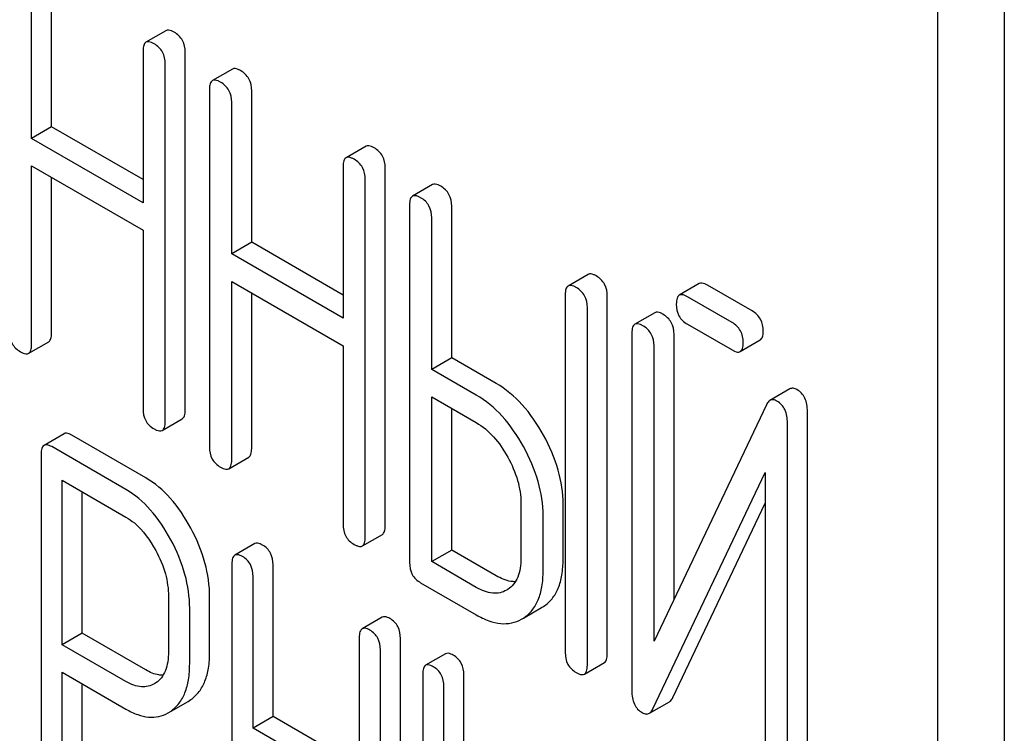
# Model space of a CAD drawing. Units: millimetres. Extents: x 0 to 2100, y -1 to 1485.
# Drawn here: x 1563 to 1574, y 996 to 1004 of the extents above; entities that cross this region are included whole.
import ezdxf

# ---------------------------------------------------------------- set-up
doc = ezdxf.new("R2010")
doc.units = ezdxf.units.MM
doc.header["$LTSCALE"] = 115.5
doc.layers.get('0').update_dxf_attribs({"linetype": 'CONTINUOUS'})

msp = doc.modelspace()

# ---------------------------------------------------------------- linework, layer by layer
at = {"color": 7, "linetype": 'Continuous'}
for p, q in [((1573.839, 894.261), (1573.839, 1016.737)), ((1573.132, 893.853), (1573.132, 1016.328)), ((1563.731, 1002.858), (1563.731, 1004.466)), ((1563.519, 1002.736), (1563.519, 1004.343)), ((1564.944, 1003.878), (1564.732, 1003.755)), ((1564.701, 1003.661), (1564.701, 1002.053)), ((1565.149, 999.854), (1565.149, 1003.648)), ((1564.937, 999.731), (1564.937, 1003.525)), ((1565.649, 1003.471), (1565.437, 1003.348)), ((1565.406, 1003.254), (1565.406, 999.46)), ((1565.854, 1001.633), (1565.854, 1003.24)), ((1565.642, 1001.51), (1565.642, 1003.118)), ((1563.731, 1002.858), (1563.519, 1002.736)), ((1564.701, 1002.298), (1563.731, 1002.858)), ((1564.701, 1002.053), (1563.519, 1002.736)), ((1567.067, 1002.652), (1566.855, 1002.53)), ((1563.519, 1000.55), (1563.519, 1002.444)), ((1563.519, 1002.444), (1564.701, 1001.762)), ((1566.823, 1002.436), (1566.823, 1000.828)), ((1567.271, 998.628), (1567.271, 1002.422)), ((1563.731, 1000.672), (1563.731, 1002.321)), ((1567.059, 998.506), (1567.059, 1002.3)), ((1567.772, 1002.245), (1567.56, 1002.123)), ((1567.529, 1002.029), (1567.529, 998.235)), ((1567.977, 1000.407), (1567.977, 1002.015)), ((1567.764, 1000.285), (1567.764, 1001.892)), ((1564.701, 1001.762), (1564.701, 999.868)), ((1565.854, 1001.633), (1565.642, 1001.51)), ((1566.823, 1001.073), (1565.854, 1001.633)), ((1566.823, 1000.828), (1565.642, 1001.51)), ((1569.423, 1001.292), (1569.211, 1001.169)), ((1565.642, 999.324), (1565.642, 1001.218)), ((1565.642, 1001.218), (1566.823, 1000.536)), ((1570.602, 1001.195), (1570.39, 1001.072)), ((1571.163, 1000.905), (1570.689, 1001.179)), ((1565.854, 999.447), (1565.854, 1001.096)), ((1569.18, 1001.075), (1569.18, 997.282)), ((1569.627, 997.268), (1569.627, 1001.062)), ((1570.951, 1000.782), (1570.477, 1001.056)), ((1569.415, 997.146), (1569.415, 1000.939)), ((1570.131, 1000.886), (1569.918, 1000.764)), ((1570.477, 1000.764), (1570.951, 1000.491)), ((1569.887, 1000.67), (1569.887, 996.873)), ((1570.335, 997.846), (1570.335, 1000.656)), ((1563.488, 1000.456), (1563.7, 1000.578)), ((1566.823, 1000.536), (1566.823, 998.642)), ((1571.037, 1000.474), (1571.249, 1000.597)), ((1570.123, 997.4), (1570.123, 1000.534)), ((1567.977, 1000.407), (1567.764, 1000.285)), ((1568.448, 1000.135), (1567.977, 1000.407)), ((1568.236, 1000.012), (1567.764, 1000.285)), ((1571.564, 1000.077), (1571.352, 999.955)), ((1567.764, 998.245), (1567.764, 999.993)), ((1567.764, 999.993), (1568.236, 999.72)), ((1571.314, 999.907), (1570.123, 997.4)), ((1567.977, 998.367), (1567.977, 999.87)), ((1571.75, 996.043), (1571.75, 999.839)), ((1564.905, 999.638), (1565.117, 999.76)), ((1571.538, 995.92), (1571.538, 999.717)), ((1563.863, 999.602), (1563.651, 999.479)), ((1564.731, 999.133), (1563.944, 999.587)), ((1564.519, 999.01), (1563.732, 999.465)), ((1563.619, 999.384), (1563.619, 995.596)), ((1565.61, 999.23), (1565.822, 999.353)), ((1570.111, 996.683), (1571.302, 999.19)), ((1571.302, 999.19), (1571.302, 996.056)), ((1563.844, 997.363), (1563.844, 999.108)), ((1563.844, 999.108), (1564.519, 998.718)), ((1564.056, 997.485), (1564.056, 998.985)), ((1568.71, 998.866), (1568.71, 998.282)), ((1570.323, 996.805), (1571.302, 998.866)), ((1569.158, 998.269), (1569.158, 998.852)), ((1568.946, 998.146), (1568.946, 998.73)), ((1567.028, 998.412), (1567.24, 998.534)), ((1565.887, 998.436), (1565.675, 998.313)), ((1567.977, 998.367), (1567.764, 998.245)), ((1568.448, 998.095), (1567.977, 998.367)), ((1568.236, 997.972), (1567.764, 998.245)), ((1565.644, 998.218), (1565.644, 994.424)), ((1566.081, 996.603), (1566.081, 998.21)), ((1565.869, 996.48), (1565.869, 998.088)), ((1567.646, 998.021), (1568.236, 997.681)), ((1568.571, 997.951), (1568.557, 997.943)), ((1564.971, 997.877), (1564.971, 997.29)), ((1565.408, 997.283), (1565.408, 997.869)), ((1565.196, 997.16), (1565.196, 997.747)), ((1568.739, 997.647), (1568.93, 997.757)), ((1568.93, 997.757), (1568.951, 997.77)), ((1567.239, 997.655), (1567.027, 997.533)), ((1568.718, 997.635), (1568.738, 997.647)), ((1564.056, 997.485), (1563.844, 997.363)), ((1564.731, 997.096), (1564.056, 997.485)), ((1566.995, 997.437), (1566.995, 995.829)), ((1567.432, 993.636), (1567.432, 997.43)), ((1564.519, 996.973), (1563.844, 997.363)), ((1567.22, 993.514), (1567.22, 997.308)), ((1567.911, 997.267), (1567.699, 997.145)), ((1569.384, 997.052), (1569.596, 997.174)), ((1563.844, 995.466), (1563.844, 997.071)), ((1563.844, 997.071), (1564.519, 996.681)), ((1567.668, 997.049), (1567.668, 993.256)), ((1568.105, 995.434), (1568.105, 997.042)), ((1564.056, 995.588), (1564.056, 996.948)), ((1564.837, 996.958), (1564.821, 996.949)), ((1567.893, 995.311), (1567.893, 996.919)), ((1565.18, 996.763), (1565.21, 996.782)), ((1564.998, 996.658), (1565.18, 996.763)), ((1570.073, 996.636), (1570.285, 996.758)), ((1564.968, 996.641), (1564.998, 996.66)), ((1566.081, 996.603), (1565.869, 996.48)), ((1566.995, 996.074), (1566.081, 996.603)), ((1566.995, 995.829), (1565.869, 996.48))]:
    msp.add_line(p, q, dxfattribs=at)
for points, knots in [([(1565.031, 1003.862), (1565.022, 1003.867), (1564.996, 1003.88), (1564.961, 1003.888), (1564.944, 1003.878)], [0, 0, 0, 0, 0.336012, 1, 1, 1, 1]), ([(1565.149, 1003.648), (1565.149, 1003.691), (1565.132, 1003.779), (1565.067, 1003.841), (1565.031, 1003.862)], [0, 0, 0, 0, 0.510532, 1, 1, 1, 1]), ([(1564.732, 1003.755), (1564.72, 1003.748), (1564.708, 1003.727), (1564.702, 1003.693), (1564.701, 1003.673), (1564.701, 1003.661)], [0, 0, 0, 0, 0.394818, 0.665746, 1, 1, 1, 1]), ([(1564.819, 1003.739), (1564.81, 1003.744), (1564.784, 1003.758), (1564.749, 1003.765), (1564.732, 1003.755)], [0, 0, 0, 0, 0.336012, 1, 1, 1, 1]), ([(1564.937, 1003.525), (1564.937, 1003.568), (1564.92, 1003.656), (1564.855, 1003.718), (1564.819, 1003.739)], [0, 0, 0, 0, 0.510532, 1, 1, 1, 1]), ([(1565.736, 1003.454), (1565.727, 1003.459), (1565.702, 1003.473), (1565.667, 1003.48), (1565.649, 1003.471)], [0, 0, 0, 0, 0.336012, 1, 1, 1, 1]), ([(1565.524, 1003.332), (1565.515, 1003.337), (1565.489, 1003.351), (1565.454, 1003.358), (1565.437, 1003.348)], [0, 0, 0, 0, 0.336012, 1, 1, 1, 1]), ([(1565.854, 1003.24), (1565.854, 1003.284), (1565.837, 1003.372), (1565.772, 1003.434), (1565.736, 1003.454)], [0, 0, 0, 0, 0.510532, 1, 1, 1, 1]), ([(1565.437, 1003.348), (1565.426, 1003.341), (1565.413, 1003.319), (1565.407, 1003.286), (1565.406, 1003.266), (1565.406, 1003.254)], [0, 0, 0, 0, 0.394818, 0.665746, 1, 1, 1, 1]), ([(1565.642, 1003.118), (1565.642, 1003.161), (1565.625, 1003.249), (1565.56, 1003.311), (1565.524, 1003.332)], [0, 0, 0, 0, 0.510532, 1, 1, 1, 1]), ([(1567.153, 1002.636), (1567.145, 1002.641), (1567.119, 1002.655), (1567.084, 1002.662), (1567.067, 1002.652)], [0, 0, 0, 0, 0.336007, 1, 1, 1, 1]), ([(1567.271, 1002.422), (1567.271, 1002.465), (1567.255, 1002.553), (1567.189, 1002.615), (1567.153, 1002.636)], [0, 0, 0, 0, 0.510532, 1, 1, 1, 1]), ([(1566.855, 1002.53), (1566.843, 1002.523), (1566.83, 1002.501), (1566.824, 1002.468), (1566.823, 1002.447), (1566.823, 1002.436)], [0, 0, 0, 0, 0.394819, 0.665747, 1, 1, 1, 1]), ([(1566.941, 1002.514), (1566.933, 1002.519), (1566.907, 1002.532), (1566.872, 1002.54), (1566.855, 1002.53)], [0, 0, 0, 0, 0.336007, 1, 1, 1, 1]), ([(1567.059, 1002.3), (1567.059, 1002.343), (1567.042, 1002.431), (1566.977, 1002.493), (1566.941, 1002.514)], [0, 0, 0, 0, 0.510532, 1, 1, 1, 1]), ([(1567.859, 1002.229), (1567.85, 1002.234), (1567.824, 1002.248), (1567.789, 1002.255), (1567.772, 1002.245)], [0, 0, 0, 0, 0.336007, 1, 1, 1, 1]), ([(1567.977, 1002.015), (1567.977, 1002.058), (1567.96, 1002.146), (1567.895, 1002.208), (1567.859, 1002.229)], [0, 0, 0, 0, 0.510532, 1, 1, 1, 1]), ([(1567.56, 1002.123), (1567.548, 1002.116), (1567.536, 1002.094), (1567.53, 1002.061), (1567.529, 1002.04), (1567.529, 1002.029)], [0, 0, 0, 0, 0.394819, 0.665747, 1, 1, 1, 1]), ([(1567.646, 1002.106), (1567.638, 1002.111), (1567.612, 1002.125), (1567.577, 1002.132), (1567.56, 1002.123)], [0, 0, 0, 0, 0.336007, 1, 1, 1, 1]), ([(1567.764, 1001.892), (1567.764, 1001.936), (1567.748, 1002.024), (1567.682, 1002.086), (1567.646, 1002.106)], [0, 0, 0, 0, 0.510532, 1, 1, 1, 1]), ([(1569.51, 1001.276), (1569.501, 1001.281), (1569.475, 1001.294), (1569.44, 1001.302), (1569.423, 1001.292)], [0, 0, 0, 0, 0.336012, 1, 1, 1, 1]), ([(1569.627, 1001.062), (1569.627, 1001.105), (1569.611, 1001.193), (1569.545, 1001.255), (1569.51, 1001.276)], [0, 0, 0, 0, 0.510532, 1, 1, 1, 1]), ([(1569.211, 1001.169), (1569.199, 1001.163), (1569.187, 1001.141), (1569.181, 1001.108), (1569.18, 1001.087), (1569.18, 1001.075)], [0, 0, 0, 0, 0.394818, 0.665746, 1, 1, 1, 1]), ([(1569.297, 1001.153), (1569.289, 1001.158), (1569.263, 1001.172), (1569.228, 1001.179), (1569.211, 1001.169)], [0, 0, 0, 0, 0.336012, 1, 1, 1, 1]), ([(1570.689, 1001.179), (1570.68, 1001.184), (1570.654, 1001.197), (1570.619, 1001.205), (1570.602, 1001.195)], [0, 0, 0, 0, 0.336012, 1, 1, 1, 1]), ([(1569.415, 1000.939), (1569.415, 1000.983), (1569.399, 1001.07), (1569.333, 1001.133), (1569.297, 1001.153)], [0, 0, 0, 0, 0.510532, 1, 1, 1, 1]), ([(1570.39, 1001.072), (1570.378, 1001.065), (1570.366, 1001.044), (1570.36, 1001.01), (1570.359, 1000.99), (1570.359, 1000.978)], [0, 0, 0, 0, 0.394817, 0.665746, 1, 1, 1, 1]), ([(1570.477, 1001.056), (1570.468, 1001.061), (1570.442, 1001.075), (1570.407, 1001.082), (1570.39, 1001.072)], [0, 0, 0, 0, 0.336012, 1, 1, 1, 1]), ([(1570.359, 1000.978), (1570.359, 1000.935), (1570.37, 1000.868), (1570.423, 1000.8), (1570.458, 1000.775), (1570.477, 1000.764)], [0, 0, 0, 0, 0.508398, 0.745138, 1, 1, 1, 1]), ([(1570.217, 1000.87), (1570.208, 1000.875), (1570.183, 1000.889), (1570.148, 1000.896), (1570.131, 1000.886)], [0, 0, 0, 0, 0.336009, 1, 1, 1, 1]), ([(1570.335, 1000.656), (1570.335, 1000.699), (1570.318, 1000.787), (1570.253, 1000.849), (1570.217, 1000.87)], [0, 0, 0, 0, 0.510528, 1, 1, 1, 1]), ([(1571.281, 1000.691), (1571.281, 1000.734), (1571.264, 1000.822), (1571.199, 1000.884), (1571.163, 1000.905)], [0, 0, 0, 0, 0.510533, 1, 1, 1, 1]), ([(1569.918, 1000.764), (1569.907, 1000.757), (1569.894, 1000.735), (1569.888, 1000.702), (1569.887, 1000.681), (1569.887, 1000.67)], [0, 0, 0, 0, 0.394816, 0.665745, 1, 1, 1, 1]), ([(1570.005, 1000.748), (1569.996, 1000.753), (1569.971, 1000.766), (1569.936, 1000.774), (1569.918, 1000.764)], [0, 0, 0, 0, 0.336009, 1, 1, 1, 1]), ([(1570.123, 1000.534), (1570.123, 1000.577), (1570.106, 1000.665), (1570.041, 1000.727), (1570.005, 1000.748)], [0, 0, 0, 0, 0.510528, 1, 1, 1, 1]), ([(1571.069, 1000.568), (1571.069, 1000.612), (1571.052, 1000.7), (1570.987, 1000.762), (1570.951, 1000.782)], [0, 0, 0, 0, 0.510533, 1, 1, 1, 1]), ([(1563.283, 1000.686), (1563.283, 1000.643), (1563.295, 1000.576), (1563.348, 1000.508), (1563.382, 1000.483), (1563.401, 1000.472)], [0, 0, 0, 0, 0.508403, 0.745143, 1, 1, 1, 1]), ([(1563.7, 1000.578), (1563.711, 1000.585), (1563.724, 1000.607), (1563.73, 1000.64), (1563.731, 1000.661), (1563.731, 1000.672)], [0, 0, 0, 0, 0.391197, 0.662313, 1, 1, 1, 1]), ([(1571.249, 1000.597), (1571.261, 1000.604), (1571.274, 1000.625), (1571.28, 1000.658), (1571.281, 1000.679), (1571.281, 1000.691)], [0, 0, 0, 0, 0.391199, 0.662314, 1, 1, 1, 1]), ([(1563.488, 1000.456), (1563.499, 1000.463), (1563.512, 1000.484), (1563.518, 1000.517), (1563.519, 1000.538), (1563.519, 1000.55)], [0, 0, 0, 0, 0.391197, 0.662313, 1, 1, 1, 1]), ([(1571.037, 1000.474), (1571.049, 1000.481), (1571.061, 1000.503), (1571.068, 1000.536), (1571.069, 1000.557), (1571.069, 1000.568)], [0, 0, 0, 0, 0.391199, 0.662314, 1, 1, 1, 1]), ([(1563.401, 1000.472), (1563.41, 1000.467), (1563.435, 1000.453), (1563.47, 1000.446), (1563.488, 1000.456)], [0, 0, 0, 0, 0.33283, 1, 1, 1, 1]), ([(1570.951, 1000.491), (1570.959, 1000.486), (1570.985, 1000.472), (1571.02, 1000.464), (1571.037, 1000.474)], [0, 0, 0, 0, 0.332825, 1, 1, 1, 1]), ([(1568.95, 999.587), (1568.886, 999.703), (1568.744, 999.912), (1568.55, 1000.076), (1568.448, 1000.135)], [0, 0, 0, 0, 0.530892, 1, 1, 1, 1]), ([(1568.738, 999.465), (1568.674, 999.581), (1568.532, 999.79), (1568.338, 999.954), (1568.236, 1000.012)], [0, 0, 0, 0, 0.530892, 1, 1, 1, 1]), ([(1571.639, 1000.07), (1571.627, 1000.077), (1571.602, 1000.088), (1571.574, 1000.083), (1571.564, 1000.077)], [0, 0, 0, 0, 0.557952, 1, 1, 1, 1]), ([(1571.75, 999.839), (1571.75, 999.887), (1571.74, 999.958), (1571.69, 1000.033), (1571.657, 1000.059), (1571.639, 1000.07)], [0, 0, 0, 0, 0.538119, 0.769749, 1, 1, 1, 1]), ([(1571.352, 999.955), (1571.348, 999.953), (1571.332, 999.94), (1571.321, 999.922), (1571.314, 999.907)], [0, 0, 0, 0, 0.215839, 1, 1, 1, 1]), ([(1571.427, 999.947), (1571.415, 999.954), (1571.39, 999.966), (1571.362, 999.96), (1571.352, 999.955)], [0, 0, 0, 0, 0.557952, 1, 1, 1, 1]), ([(1571.538, 999.717), (1571.538, 999.765), (1571.528, 999.836), (1571.478, 999.911), (1571.445, 999.937), (1571.427, 999.947)], [0, 0, 0, 0, 0.538119, 0.769749, 1, 1, 1, 1]), ([(1564.701, 999.868), (1564.701, 999.824), (1564.712, 999.758), (1564.765, 999.689), (1564.8, 999.665), (1564.819, 999.654)], [0, 0, 0, 0, 0.508398, 0.745138, 1, 1, 1, 1]), ([(1565.117, 999.76), (1565.129, 999.767), (1565.141, 999.788), (1565.148, 999.822), (1565.149, 999.842), (1565.149, 999.854)], [0, 0, 0, 0, 0.391199, 0.662314, 1, 1, 1, 1]), ([(1564.905, 999.638), (1564.917, 999.644), (1564.929, 999.666), (1564.936, 999.699), (1564.937, 999.72), (1564.937, 999.731)], [0, 0, 0, 0, 0.391199, 0.662314, 1, 1, 1, 1]), ([(1568.236, 999.72), (1568.305, 999.681), (1568.434, 999.571), (1568.528, 999.431), (1568.57, 999.354)], [0, 0, 0, 0, 0.473958, 1, 1, 1, 1]), ([(1563.944, 999.587), (1563.936, 999.592), (1563.912, 999.604), (1563.879, 999.611), (1563.863, 999.602)], [0, 0, 0, 0, 0.333882, 1, 1, 1, 1]), ([(1564.819, 999.654), (1564.827, 999.649), (1564.853, 999.635), (1564.888, 999.628), (1564.905, 999.638)], [0, 0, 0, 0, 0.332825, 1, 1, 1, 1]), ([(1569.158, 998.852), (1569.158, 998.975), (1569.118, 999.233), (1569.015, 999.47), (1568.95, 999.587)], [0, 0, 0, 0, 0.477956, 1, 1, 1, 1]), ([(1563.651, 999.479), (1563.639, 999.472), (1563.626, 999.45), (1563.62, 999.416), (1563.619, 999.395), (1563.619, 999.384)], [0, 0, 0, 0, 0.39177, 0.663603, 1, 1, 1, 1]), ([(1563.732, 999.465), (1563.724, 999.469), (1563.7, 999.482), (1563.667, 999.489), (1563.651, 999.479)], [0, 0, 0, 0, 0.333882, 1, 1, 1, 1]), ([(1565.406, 999.46), (1565.406, 999.417), (1565.418, 999.351), (1565.471, 999.282), (1565.505, 999.257), (1565.524, 999.247)], [0, 0, 0, 0, 0.508398, 0.745138, 1, 1, 1, 1]), ([(1565.822, 999.353), (1565.834, 999.36), (1565.847, 999.381), (1565.853, 999.414), (1565.854, 999.435), (1565.854, 999.447)], [0, 0, 0, 0, 0.391199, 0.662314, 1, 1, 1, 1]), ([(1568.946, 998.73), (1568.946, 998.853), (1568.906, 999.11), (1568.803, 999.348), (1568.738, 999.465)], [0, 0, 0, 0, 0.477956, 1, 1, 1, 1]), ([(1565.61, 999.23), (1565.622, 999.237), (1565.635, 999.259), (1565.641, 999.292), (1565.642, 999.313), (1565.642, 999.324)], [0, 0, 0, 0, 0.391199, 0.662314, 1, 1, 1, 1]), ([(1568.57, 999.354), (1568.614, 999.276), (1568.683, 999.118), (1568.71, 998.947), (1568.71, 998.866)], [0, 0, 0, 0, 0.526411, 1, 1, 1, 1]), ([(1565.524, 999.247), (1565.532, 999.242), (1565.558, 999.228), (1565.593, 999.22), (1565.61, 999.23)], [0, 0, 0, 0, 0.332825, 1, 1, 1, 1]), ([(1565.208, 998.6), (1565.147, 998.714), (1565.014, 998.917), (1564.828, 999.077), (1564.731, 999.133)], [0, 0, 0, 0, 0.535676, 1, 1, 1, 1]), ([(1564.996, 998.478), (1564.935, 998.591), (1564.801, 998.794), (1564.616, 998.954), (1564.519, 999.01)], [0, 0, 0, 0, 0.535676, 1, 1, 1, 1]), ([(1564.519, 998.718), (1564.551, 998.7), (1564.682, 998.607), (1564.777, 998.471), (1564.836, 998.363)], [0, 0, 0, 0, 0.22834, 1, 1, 1, 1]), ([(1565.408, 997.869), (1565.408, 997.991), (1565.371, 998.247), (1565.271, 998.484), (1565.208, 998.6)], [0, 0, 0, 0, 0.479848, 1, 1, 1, 1]), ([(1566.823, 998.642), (1566.823, 998.599), (1566.835, 998.532), (1566.888, 998.464), (1566.922, 998.439), (1566.941, 998.428)], [0, 0, 0, 0, 0.508402, 0.745144, 1, 1, 1, 1]), ([(1567.24, 998.534), (1567.251, 998.541), (1567.264, 998.563), (1567.27, 998.596), (1567.271, 998.617), (1567.271, 998.628)], [0, 0, 0, 0, 0.391199, 0.662314, 1, 1, 1, 1]), ([(1565.196, 997.747), (1565.196, 997.869), (1565.159, 998.124), (1565.059, 998.361), (1564.996, 998.478)], [0, 0, 0, 0, 0.479848, 1, 1, 1, 1]), ([(1565.968, 998.421), (1565.96, 998.426), (1565.936, 998.439), (1565.903, 998.445), (1565.887, 998.436)], [0, 0, 0, 0, 0.333876, 1, 1, 1, 1]), ([(1567.028, 998.412), (1567.039, 998.419), (1567.052, 998.44), (1567.058, 998.474), (1567.059, 998.494), (1567.059, 998.506)], [0, 0, 0, 0, 0.391199, 0.662314, 1, 1, 1, 1]), ([(1564.836, 998.363), (1564.879, 998.285), (1564.946, 998.127), (1564.971, 997.957), (1564.971, 997.877)], [0, 0, 0, 0, 0.526475, 1, 1, 1, 1]), ([(1566.081, 998.21), (1566.081, 998.253), (1566.069, 998.318), (1566.019, 998.386), (1565.986, 998.411), (1565.968, 998.421)], [0, 0, 0, 0, 0.515237, 0.753269, 1, 1, 1, 1]), ([(1566.941, 998.428), (1566.95, 998.423), (1566.976, 998.41), (1567.011, 998.402), (1567.028, 998.412)], [0, 0, 0, 0, 0.332825, 1, 1, 1, 1]), ([(1565.675, 998.313), (1565.663, 998.307), (1565.651, 998.284), (1565.645, 998.251), (1565.644, 998.229), (1565.644, 998.218)], [0, 0, 0, 0, 0.391772, 0.663604, 1, 1, 1, 1]), ([(1565.756, 998.299), (1565.748, 998.303), (1565.724, 998.316), (1565.691, 998.323), (1565.675, 998.313)], [0, 0, 0, 0, 0.333876, 1, 1, 1, 1]), ([(1565.869, 998.088), (1565.869, 998.131), (1565.857, 998.196), (1565.807, 998.264), (1565.774, 998.289), (1565.756, 998.299)], [0, 0, 0, 0, 0.515237, 0.753269, 1, 1, 1, 1]), ([(1568.71, 998.282), (1568.71, 998.246), (1568.706, 998.178), (1568.681, 998.082), (1568.636, 998.004), (1568.594, 997.966), (1568.571, 997.951)], [0, 0, 0, 0, 0.289345, 0.549709, 0.783012, 1, 1, 1, 1]), ([(1568.951, 997.77), (1568.984, 997.792), (1569.047, 997.849), (1569.113, 997.965), (1569.151, 998.108), (1569.158, 998.213), (1569.158, 998.269)], [0, 0, 0, 0, 0.216661, 0.444539, 0.701337, 1, 1, 1, 1]), ([(1567.529, 998.235), (1567.529, 998.192), (1567.54, 998.125), (1567.593, 998.057), (1567.628, 998.032), (1567.646, 998.021)], [0, 0, 0, 0, 0.508402, 0.745144, 1, 1, 1, 1]), ([(1568.738, 997.647), (1568.772, 997.67), (1568.835, 997.727), (1568.901, 997.843), (1568.939, 997.986), (1568.946, 998.09), (1568.946, 998.146)], [0, 0, 0, 0, 0.216661, 0.444539, 0.701337, 1, 1, 1, 1]), ([(1568.651, 998.032), (1568.635, 998.032), (1568.564, 998.038), (1568.496, 998.067), (1568.448, 998.095)], [0, 0, 0, 0, 0.222427, 1, 1, 1, 1]), ([(1568.557, 997.943), (1568.536, 997.93), (1568.488, 997.911), (1568.407, 997.907), (1568.321, 997.929), (1568.265, 997.956), (1568.236, 997.972)], [0, 0, 0, 0, 0.217526, 0.449257, 0.708844, 1, 1, 1, 1]), ([(1567.32, 997.641), (1567.312, 997.646), (1567.288, 997.658), (1567.255, 997.665), (1567.239, 997.655)], [0, 0, 0, 0, 0.333882, 1, 1, 1, 1]), ([(1567.432, 997.43), (1567.432, 997.473), (1567.421, 997.538), (1567.371, 997.606), (1567.338, 997.631), (1567.32, 997.641)], [0, 0, 0, 0, 0.515237, 0.753269, 1, 1, 1, 1]), ([(1568.236, 997.681), (1568.279, 997.656), (1568.363, 997.615), (1568.491, 997.583), (1568.613, 997.588), (1568.685, 997.616), (1568.718, 997.635)], [0, 0, 0, 0, 0.293975, 0.547519, 0.775892, 1, 1, 1, 1]), ([(1567.027, 997.533), (1567.015, 997.526), (1567.002, 997.504), (1566.996, 997.47), (1566.995, 997.449), (1566.995, 997.437)], [0, 0, 0, 0, 0.39177, 0.663603, 1, 1, 1, 1]), ([(1567.108, 997.518), (1567.1, 997.523), (1567.076, 997.536), (1567.043, 997.542), (1567.027, 997.533)], [0, 0, 0, 0, 0.333882, 1, 1, 1, 1]), ([(1567.22, 997.308), (1567.22, 997.35), (1567.208, 997.416), (1567.158, 997.483), (1567.126, 997.508), (1567.108, 997.518)], [0, 0, 0, 0, 0.515237, 0.753269, 1, 1, 1, 1]), ([(1564.971, 997.29), (1564.971, 997.254), (1564.967, 997.186), (1564.943, 997.091), (1564.901, 997.012), (1564.859, 996.973), (1564.837, 996.958)], [0, 0, 0, 0, 0.288731, 0.549694, 0.783554, 1, 1, 1, 1]), ([(1565.21, 996.782), (1565.242, 996.805), (1565.303, 996.864), (1565.365, 996.98), (1565.402, 997.123), (1565.408, 997.227), (1565.408, 997.283)], [0, 0, 0, 0, 0.214687, 0.442171, 0.699688, 1, 1, 1, 1]), ([(1567.993, 997.253), (1567.984, 997.257), (1567.96, 997.27), (1567.928, 997.277), (1567.911, 997.267)], [0, 0, 0, 0, 0.333882, 1, 1, 1, 1]), ([(1568.105, 997.042), (1568.105, 997.085), (1568.093, 997.15), (1568.043, 997.218), (1568.01, 997.242), (1567.993, 997.253)], [0, 0, 0, 0, 0.515237, 0.753269, 1, 1, 1, 1]), ([(1569.18, 997.282), (1569.18, 997.238), (1569.191, 997.172), (1569.244, 997.104), (1569.279, 997.079), (1569.297, 997.068)], [0, 0, 0, 0, 0.508398, 0.745138, 1, 1, 1, 1]), ([(1569.596, 997.174), (1569.608, 997.181), (1569.62, 997.203), (1569.626, 997.236), (1569.627, 997.257), (1569.627, 997.268)], [0, 0, 0, 0, 0.391199, 0.662314, 1, 1, 1, 1]), ([(1564.914, 997.039), (1564.899, 997.039), (1564.835, 997.045), (1564.774, 997.071), (1564.731, 997.096)], [0, 0, 0, 0, 0.224655, 1, 1, 1, 1]), ([(1564.998, 996.66), (1565.03, 996.683), (1565.09, 996.741), (1565.153, 996.857), (1565.19, 997), (1565.196, 997.104), (1565.196, 997.16)], [0, 0, 0, 0, 0.214687, 0.442171, 0.699688, 1, 1, 1, 1]), ([(1567.699, 997.145), (1567.688, 997.138), (1567.675, 997.116), (1567.669, 997.082), (1567.668, 997.061), (1567.668, 997.049)], [0, 0, 0, 0, 0.39177, 0.663603, 1, 1, 1, 1]), ([(1567.78, 997.13), (1567.772, 997.135), (1567.748, 997.148), (1567.715, 997.154), (1567.699, 997.145)], [0, 0, 0, 0, 0.333882, 1, 1, 1, 1]), ([(1567.893, 996.919), (1567.893, 996.962), (1567.881, 997.027), (1567.831, 997.095), (1567.798, 997.12), (1567.78, 997.13)], [0, 0, 0, 0, 0.515237, 0.753269, 1, 1, 1, 1]), ([(1569.384, 997.052), (1569.396, 997.058), (1569.408, 997.08), (1569.414, 997.113), (1569.415, 997.134), (1569.415, 997.146)], [0, 0, 0, 0, 0.391199, 0.662314, 1, 1, 1, 1]), ([(1569.297, 997.068), (1569.306, 997.063), (1569.332, 997.049), (1569.367, 997.042), (1569.384, 997.052)], [0, 0, 0, 0, 0.332825, 1, 1, 1, 1]), ([(1564.821, 996.949), (1564.801, 996.937), (1564.756, 996.919), (1564.68, 996.913), (1564.599, 996.932), (1564.546, 996.958), (1564.519, 996.973)], [0, 0, 0, 0, 0.218289, 0.449854, 0.708628, 1, 1, 1, 1]), ([(1569.887, 996.873), (1569.887, 996.826), (1569.896, 996.755), (1569.946, 996.679), (1569.98, 996.653), (1569.998, 996.643)], [0, 0, 0, 0, 0.5349, 0.765797, 1, 1, 1, 1]), ([(1570.285, 996.758), (1570.289, 996.761), (1570.305, 996.773), (1570.316, 996.791), (1570.323, 996.805)], [0, 0, 0, 0, 0.215861, 1, 1, 1, 1]), ([(1564.519, 996.681), (1564.559, 996.658), (1564.637, 996.62), (1564.756, 996.591), (1564.869, 996.596), (1564.937, 996.623), (1564.968, 996.641)], [0, 0, 0, 0, 0.293112, 0.546323, 0.775055, 1, 1, 1, 1]), ([(1570.073, 996.636), (1570.077, 996.638), (1570.093, 996.65), (1570.104, 996.668), (1570.111, 996.683)], [0, 0, 0, 0, 0.215861, 1, 1, 1, 1]), ([(1569.998, 996.643), (1570.01, 996.636), (1570.035, 996.625), (1570.063, 996.63), (1570.073, 996.636)], [0, 0, 0, 0, 0.549868, 1, 1, 1, 1])]:
    msp.add_open_spline(points, degree=3, knots=knots, dxfattribs=at)

doc.saveas('drawing.dxf')
